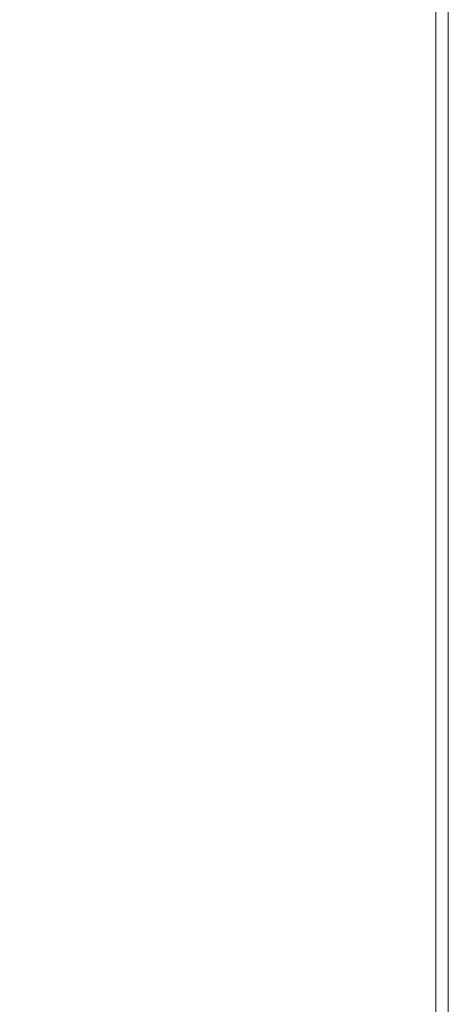
# Model space of a CAD drawing. Units: millimetres. Extents: x -1419 to 962, y 92 to 1746.
# Drawn here: x 108 to 159, y 664 to 781 of the extents above; entities that cross this region are included whole.
import ezdxf

# ---------------------------------------------------------------- set-up
doc = ezdxf.new("R2010")
doc.units = ezdxf.units.MM
doc.header["$PDSIZE"] = -1
doc.dimstyles.new('ISO-25', dxfattribs={"dimtxt": 2.5, "dimasz": 2.5, "dimexe": 1.25, "dimexo": 0.625, "dimtad": 1, "dimtxsty": 'Standard', "dimcen": 2.5, "dimadec": 0, "dimazin": 0, "dimtfac": 1, "dimtmove": 0, "dimatfit": 3, "dimfxl": 0, "dimarcsym": 0})

# ---------------------------------------------------------------- blocks, each defined once
blk = doc.blocks.new('*D26')
at = {"color": 0, "lineweight": -2}
for p, q in [((42.9, 1026.67), (-72.16, 1026.67)), ((-66.16, 1008.67), (-66.16, 743.46)), ((-66.16, 437.31), (-66.16, 702.52)), ((151.3, 419.31), (-72.16, 419.31))]:
    blk.add_line(p, q, dxfattribs=at)
at = {"color": 0}
for points in [[(-69.16, 1008.67), (-63.16, 1008.67), (-66.16, 1026.67)], [(-69.16, 437.31), (-63.16, 437.31), (-66.16, 419.31)]]:
    blk.add_solid(points, dxfattribs=at)
at = {"layer": 'DEFPOINTS', "color": 0}
for p in [(-66.16, 1026.67), (48.9, 1026.67), (157.3, 419.31)]:
    blk.add_point(p, dxfattribs=at)
at = {"color": 0, "insert": (-66.16, 722.99), "char_height": 16.933, "attachment_point": 5}
blk.add_mtext('607', dxfattribs=at)

msp = doc.modelspace()

# ---------------------------------------------------------------- linework, layer by layer
at = {"color": 7, "linetype": 'Continuous', "lineweight": 15}
msp.add_line((157.3, 889.3), (157.3, 604.56), dxfattribs=at)
at = {"color": 8, "linetype": 'Continuous', "lineweight": 15}
msp.add_line((158.8, 889.64), (158.8, 605.08), dxfattribs=at)

# ---------------------------------------------------------------- dimensions: what is measured, and where the dimension line sits
dim = msp.add_linear_dim(base=(-66.16, 1026.67), p1=(157.3, 419.31), p2=(48.9, 1026.67), angle=90, dimstyle='ISO-25', override={"dimscale": 6, "dimtxt": 2.822222, "dimasz": 3, "dimexe": 1, "dimexo": 1, "dimgap": 2, "dimtih": 1, "dimtoh": 1, "dimdec": 0, "dimzin": 0, "dimadec": 2, "dimtdec": 0, "dimtzin": 0})
dim.commit()
dim.dimension.update_dxf_attribs({"geometry": '*D26', "text_midpoint": (-66.16, 722.99)})

doc.saveas('drawing.dxf')
